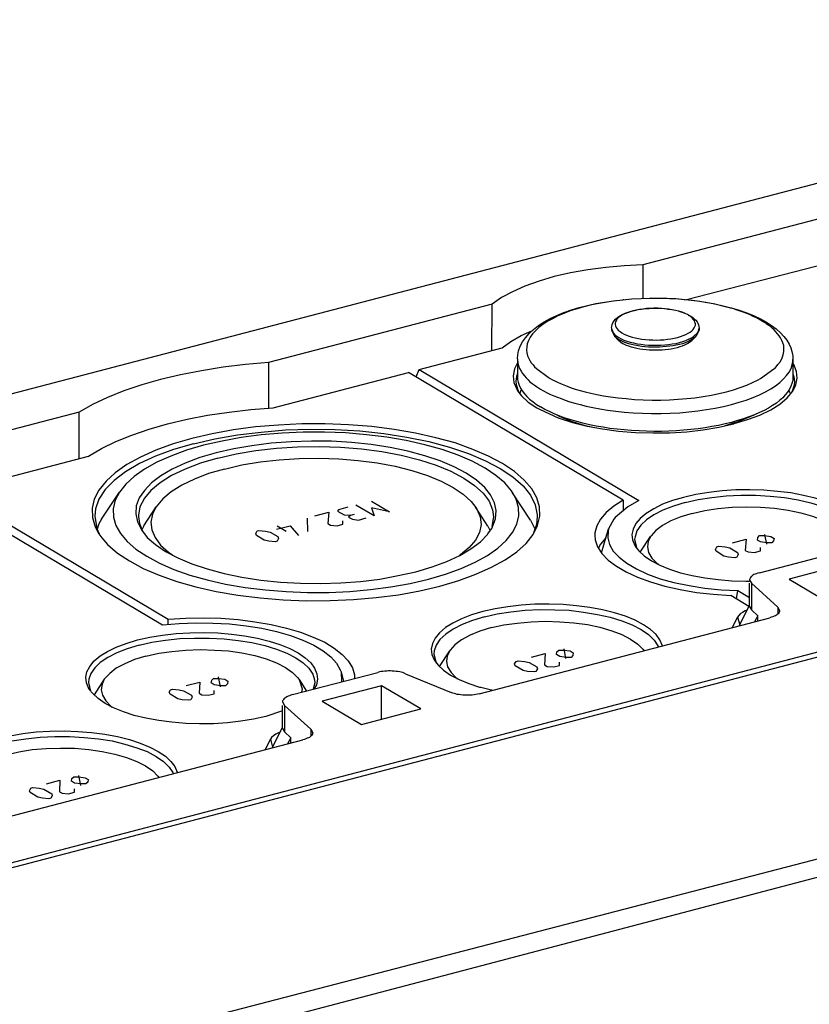
# Model space of a CAD drawing. Extents: x 1364 to 3216, y 44 to 1210.
# Drawn here: x 1456 to 1504, y 1093 to 1153 of the extents above; entities that cross this region are included whole.
import ezdxf

# ---------------------------------------------------------------- set-up
doc = ezdxf.new("R2010")
doc.units = 0
doc.header["$LTSCALE"] = 10
doc.layers.add('LAYER_1', color=7, linetype='CONTINUOUS')

msp = doc.modelspace()

# ---------------------------------------------------------------- linework, layer by layer
at = {"layer": 'LAYER_1', "color": 7}
for points in [[(1382.679, 1111.666), (1542.575, 1153.469)], [(1518.964, 1145.084), (1493.823, 1138.511)], [(1493.823, 1138.511), (1492.671, 1138.453), (1491.553, 1138.358), (1490.46, 1138.206), (1489.413, 1138.029), (1488.414, 1137.794), (1487.485, 1137.524), (1486.627, 1137.206), (1485.874, 1136.876), (1485.203, 1136.512), (1484.628, 1136.112)], [(1493.823, 1138.511), (1493.823, 1136.465)], [(1496.48, 1136.395), (1504.993, 1138.605)], [(1486.179, 1132.773), (1486.191, 1133.031), (1486.239, 1133.278), (1486.333, 1133.549), (1486.473, 1133.808), (1486.65, 1134.067), (1486.873, 1134.325), (1487.144, 1134.572), (1487.449, 1134.807), (1487.79, 1135.031), (1488.167, 1135.242), (1488.567, 1135.43), (1489.002, 1135.607), (1489.46, 1135.76), (1489.942, 1135.912), (1490.436, 1136.03), (1490.954, 1136.148), (1491.482, 1136.242), (1492.036, 1136.324), (1492.588, 1136.383), (1493.153, 1136.43), (1493.717, 1136.465), (1494.293, 1136.489), (1494.87, 1136.477), (1495.446, 1136.453), (1496.01, 1136.43), (1496.574, 1136.383), (1497.127, 1136.312), (1497.668, 1136.23), (1498.209, 1136.136), (1498.726, 1136.018), (1499.208, 1135.889), (1499.691, 1135.748), (1500.15, 1135.583), (1500.572, 1135.419), (1500.984, 1135.219)], [(1494.293, 1136.489), (1494.246, 1136.453)], [(1497.727, 1136.195), (1497.292, 1136.277), (1496.833, 1136.336), (1496.34, 1136.383), (1495.822, 1136.43), (1495.304, 1136.453), (1494.776, 1136.453)], [(1484.628, 1136.112), (1470.987, 1132.55)], [(1484.615, 1133.278), (1484.628, 1136.112)], [(1492.141, 1136.312), (1491.648, 1136.242), (1491.154, 1136.159), (1490.683, 1136.065), (1490.225, 1135.948), (1489.801, 1135.83), (1489.379, 1135.701), (1488.99, 1135.548), (1488.625, 1135.395), (1488.297, 1135.23), (1487.99, 1135.066), (1487.72, 1134.878), (1487.473, 1134.689), (1487.261, 1134.49), (1487.085, 1134.301), (1486.944, 1134.102), (1486.838, 1133.902), (1486.767, 1133.702), (1486.733, 1133.502), (1486.72, 1133.314), (1486.744, 1133.149), (1486.779, 1132.973), (1486.85, 1132.831), (1486.933, 1132.679), (1487.014, 1132.538), (1487.121, 1132.408), (1487.215, 1132.291), (1487.332, 1132.185)], [(1491.906, 1134.666), (1491.919, 1134.76), (1491.953, 1134.878), (1491.989, 1134.983), (1492.059, 1135.089), (1492.153, 1135.195), (1492.271, 1135.301), (1492.412, 1135.395), (1492.553, 1135.477), (1492.729, 1135.56), (1492.918, 1135.63), (1493.106, 1135.689), (1493.317, 1135.736), (1493.529, 1135.783), (1493.741, 1135.818), (1493.976, 1135.842), (1494.199, 1135.854), (1494.435, 1135.865), (1494.67, 1135.877), (1494.904, 1135.865), (1495.128, 1135.854), (1495.364, 1135.818), (1495.586, 1135.795), (1495.799, 1135.748), (1495.999, 1135.701), (1496.198, 1135.642), (1496.374, 1135.571), (1496.551, 1135.489), (1496.704, 1135.407)], [(1496.374, 1135.571), (1496.34, 1135.571), (1496.163, 1135.63), (1495.986, 1135.689), (1495.799, 1135.724), (1495.598, 1135.771), (1495.387, 1135.807), (1495.164, 1135.83), (1494.951, 1135.854), (1494.729, 1135.865), (1494.493, 1135.865), (1494.27, 1135.854), (1494.047, 1135.842), (1493.823, 1135.818), (1493.611, 1135.795), (1493.411, 1135.748), (1493.223, 1135.701), (1493.046, 1135.654), (1492.871, 1135.595), (1492.706, 1135.524), (1492.577, 1135.454), (1492.458, 1135.383), (1492.341, 1135.301), (1492.259, 1135.219), (1492.2, 1135.136), (1492.153, 1135.042), (1492.13, 1134.96), (1492.13, 1134.866), (1492.141, 1134.784), (1492.189, 1134.689), (1492.247, 1134.607), (1492.318, 1134.525), (1492.424, 1134.443), (1492.53, 1134.372)], [(1492.647, 1136.371), (1492.588, 1136.383)], [(1498.209, 1136.136), (1498.138, 1136.124)], [(1499.208, 1135.889), (1499.161, 1135.877), (1498.844, 1135.96), (1498.515, 1136.042)], [(1492.53, 1134.372), (1492.671, 1134.29), (1492.824, 1134.219), (1492.976, 1134.16), (1493.165, 1134.102), (1493.353, 1134.067), (1493.553, 1134.019), (1493.764, 1133.984), (1493.976, 1133.96), (1494.199, 1133.949), (1494.435, 1133.937), (1494.646, 1133.925), (1494.881, 1133.937), (1495.093, 1133.949), (1495.317, 1133.972), (1495.528, 1134.007), (1495.728, 1134.043), (1495.927, 1134.09), (1496.116, 1134.149), (1496.28, 1134.196), (1496.434, 1134.266), (1496.574, 1134.337), (1496.704, 1134.407), (1496.798, 1134.49), (1496.881, 1134.572), (1496.951, 1134.666), (1496.998, 1134.748), (1497.022, 1134.831), (1497.022, 1134.925), (1496.998, 1135.007), (1496.975, 1135.101), (1496.916, 1135.183), (1496.822, 1135.277), (1496.728, 1135.36)], [(1496.551, 1135.489), (1496.48, 1135.501)], [(1496.692, 1135.383), (1496.61, 1135.43)], [(1496.704, 1135.407), (1496.845, 1135.325), (1496.951, 1135.23), (1497.045, 1135.136), (1497.127, 1135.042), (1497.175, 1134.948), (1497.21, 1134.854), (1497.233, 1134.748), (1497.245, 1134.654)], [(1501.113, 1135.066), (1500.984, 1135.148), (1500.843, 1135.219), (1500.702, 1135.301), (1500.537, 1135.372), (1500.361, 1135.454), (1500.161, 1135.536), (1499.937, 1135.618), (1499.702, 1135.701), (1499.444, 1135.795)], [(1491.906, 1134.666), (1491.919, 1134.548)], [(1491.906, 1134.666), (1491.906, 1134.548)], [(1497.21, 1134.49), (1497.245, 1134.654)], [(1497.245, 1134.654), (1497.245, 1134.537)], [(1500.984, 1135.219), (1501.36, 1135.019)], [(1501.313, 1134.948), (1501.113, 1135.066)], [(1501.807, 1132.161), (1501.89, 1132.22), (1502.054, 1132.432), (1502.208, 1132.62), (1502.313, 1132.831), (1502.383, 1133.031), (1502.419, 1133.22), (1502.419, 1133.396), (1502.407, 1133.584), (1502.359, 1133.749), (1502.289, 1133.902), (1502.219, 1134.054), (1502.136, 1134.184), (1502.031, 1134.313), (1501.937, 1134.431), (1501.82, 1134.548), (1501.701, 1134.642), (1501.596, 1134.748), (1501.466, 1134.831), (1501.349, 1134.913), (1501.313, 1134.948)], [(1501.36, 1135.019), (1501.666, 1134.819), (1501.948, 1134.607), (1502.208, 1134.372), (1502.419, 1134.149), (1502.595, 1133.913), (1502.736, 1133.678), (1502.842, 1133.443), (1502.913, 1133.22), (1502.96, 1132.973), (1502.971, 1132.749)], [(1485.227, 1133.443), (1485.768, 1133.831), (1486.392, 1134.196), (1487.05, 1134.49)], [(1491.906, 1134.548), (1492.083, 1134.16)], [(1491.93, 1134.525), (1491.977, 1134.431), (1492.036, 1134.337), (1492.118, 1134.243), (1492.224, 1134.16), (1492.353, 1134.078)], [(1492.083, 1134.16), (1492.318, 1133.925)], [(1492.083, 1134.16), (1492.353, 1133.96)], [(1492.353, 1134.078), (1492.494, 1133.996), (1492.658, 1133.925), (1492.847, 1133.855), (1493.035, 1133.796), (1493.246, 1133.749), (1493.47, 1133.702), (1493.694, 1133.666), (1493.928, 1133.643), (1494.164, 1133.608), (1494.411, 1133.608), (1494.657, 1133.608), (1494.904, 1133.608), (1495.152, 1133.631), (1495.387, 1133.655), (1495.611, 1133.69), (1495.846, 1133.725), (1496.046, 1133.773), (1496.246, 1133.831), (1496.434, 1133.902), (1496.61, 1133.972), (1496.751, 1134.043), (1496.881, 1134.125), (1496.998, 1134.219), (1497.092, 1134.313), (1497.162, 1134.396), (1497.21, 1134.49)], [(1497.068, 1134.16), (1497.033, 1134.125), (1496.928, 1134.043), (1496.822, 1133.972), (1496.692, 1133.89), (1496.551, 1133.819), (1496.398, 1133.76), (1496.234, 1133.702), (1496.046, 1133.655), (1495.857, 1133.608), (1495.669, 1133.572), (1495.458, 1133.549), (1495.245, 1133.525), (1495.034, 1133.502), (1494.823, 1133.49), (1494.376, 1133.49), (1494.164, 1133.49), (1493.941, 1133.514), (1493.728, 1133.537), (1493.529, 1133.572), (1493.317, 1133.608), (1493.129, 1133.655), (1492.952, 1133.702), (1492.788, 1133.76), (1492.624, 1133.819), (1492.482, 1133.89), (1492.364, 1133.949)], [(1497.068, 1134.16), (1496.809, 1133.902)], [(1497.245, 1134.537), (1497.068, 1134.16)], [(1480.171, 1132.126), (1485.227, 1133.443)], [(1492.341, 1133.913), (1492.577, 1133.725)], [(1496.809, 1133.902), (1496.786, 1133.866), (1496.692, 1133.796), (1496.598, 1133.737), (1496.48, 1133.666), (1496.351, 1133.608), (1496.221, 1133.549), (1496.069, 1133.502), (1495.904, 1133.455), (1495.728, 1133.408), (1495.552, 1133.372), (1495.375, 1133.349), (1495.187, 1133.325), (1494.987, 1133.314), (1494.799, 1133.302), (1494.399, 1133.302), (1494.199, 1133.314), (1494.011, 1133.325), (1493.811, 1133.349), (1493.623, 1133.372), (1493.447, 1133.408), (1493.282, 1133.455), (1493.118, 1133.49), (1492.965, 1133.549), (1492.824, 1133.596), (1492.694, 1133.655), (1492.577, 1133.725)], [(1576.347, 1133.372), (1416.438, 1091.57)], [(1470.987, 1132.55), (1469.588, 1132.432), (1468.224, 1132.267), (1466.896, 1132.055), (1465.613, 1131.808), (1464.403, 1131.514), (1463.25, 1131.185), (1462.168, 1130.821), (1461.169, 1130.421), (1460.251, 1129.986), (1459.439, 1129.527)], [(1470.987, 1132.55), (1470.987, 1129.775)], [(1486.179, 1132.526), (1485.991, 1132.161), (1485.909, 1131.738)], [(1486.179, 1132.773), (1486.179, 1131.679)], [(1486.179, 1132.761), (1486.179, 1132.714), (1486.191, 1132.526), (1486.239, 1132.349), (1486.298, 1132.185), (1486.392, 1132.02), (1486.485, 1131.879), (1486.592, 1131.738), (1486.697, 1131.621), (1486.814, 1131.491), (1486.933, 1131.385), (1487.061, 1131.28), (1487.191, 1131.185), (1487.321, 1131.091), (1487.449, 1131.009), (1487.579, 1130.926)], [(1501.62, 1130.951), (1501.914, 1131.138), (1502.172, 1131.338), (1502.395, 1131.55), (1502.583, 1131.761), (1502.736, 1131.973), (1502.854, 1132.196), (1502.924, 1132.408), (1502.96, 1132.608), (1502.971, 1132.749)], [(1502.971, 1132.749), (1502.971, 1131.668)], [(1503.23, 1131.609), (1503.195, 1132.009), (1503.018, 1132.432), (1502.971, 1132.49)], [(1471.269, 1129.798), (1479.524, 1131.95)], [(1492.624, 1124.154), (1479.524, 1131.95)], [(1479.983, 1131.679), (1480.171, 1132.126)], [(1480.171, 1132.126), (1493.576, 1124.142)], [(1485.909, 1131.738), (1485.957, 1131.327), (1486.121, 1130.926)], [(1486.109, 1131.703), (1486.074, 1131.421)], [(1486.179, 1131.891), (1486.109, 1131.703)], [(1486.179, 1131.679), (1486.179, 1131.526), (1486.203, 1131.35), (1486.273, 1131.173), (1486.356, 1130.997)], [(1487.332, 1132.185), (1488.037, 1131.656)], [(1488.037, 1131.656), (1488.167, 1131.585), (1488.297, 1131.503), (1488.45, 1131.432), (1488.614, 1131.35), (1488.791, 1131.28), (1488.99, 1131.197), (1489.202, 1131.103), (1489.449, 1131.021), (1489.695, 1130.938), (1489.989, 1130.856), (1490.295, 1130.774), (1490.636, 1130.68), (1491.013, 1130.609), (1491.412, 1130.527), (1491.847, 1130.456), (1492.318, 1130.398), (1492.801, 1130.351), (1493.317, 1130.303), (1493.834, 1130.28), (1494.376, 1130.256), (1494.904, 1130.268), (1495.434, 1130.28), (1495.975, 1130.316), (1496.492, 1130.351), (1496.998, 1130.409), (1497.504, 1130.48), (1497.998, 1130.562), (1498.456, 1130.668), (1498.914, 1130.774), (1499.349, 1130.891), (1499.762, 1131.033), (1500.15, 1131.173), (1500.514, 1131.327), (1500.843, 1131.491), (1500.984, 1131.574)], [(1500.984, 1131.574), (1501.807, 1132.161)], [(1502.971, 1131.668), (1502.971, 1131.632), (1502.96, 1131.456), (1502.913, 1131.28), (1502.842, 1131.103), (1502.76, 1130.926)], [(1502.971, 1131.855), (1503.03, 1131.679)], [(1503.03, 1131.679), (1503.077, 1131.397)], [(1486.074, 1131.421), (1486.085, 1131.209)], [(1486.085, 1131.209), (1486.239, 1130.774)], [(1503.054, 1131.173), (1502.901, 1130.739)], [(1502.96, 1130.809), (1503.148, 1131.197)], [(1503.077, 1131.397), (1503.054, 1131.173)], [(1503.148, 1131.197), (1503.23, 1131.609)], [(1486.121, 1130.926), (1486.179, 1130.833)], [(1486.179, 1130.833), (1486.415, 1130.527)], [(1486.333, 1130.739), (1486.298, 1130.68)], [(1486.333, 1130.739), (1486.415, 1130.879)], [(1486.356, 1130.997), (1486.45, 1130.833)], [(1486.415, 1130.527), (1486.827, 1130.139), (1487.355, 1129.786)], [(1486.45, 1130.833), (1486.592, 1130.645), (1486.744, 1130.48), (1486.909, 1130.316), (1487.121, 1130.162), (1487.332, 1129.997), (1487.568, 1129.845)], [(1487.579, 1130.926), (1487.709, 1130.856)], [(1487.709, 1130.856), (1488.014, 1130.692)], [(1488.014, 1130.692), (1488.19, 1130.609), (1488.391, 1130.527), (1488.602, 1130.433), (1488.825, 1130.351), (1489.085, 1130.256), (1489.354, 1130.162), (1489.66, 1130.08), (1490.001, 1129.986), (1490.366, 1129.892), (1490.766, 1129.81), (1491.201, 1129.728), (1491.659, 1129.657), (1492.164, 1129.586), (1492.682, 1129.527), (1493.223, 1129.492), (1493.788, 1129.457), (1494.352, 1129.445), (1494.928, 1129.445), (1495.492, 1129.469), (1496.069, 1129.492), (1496.622, 1129.539), (1497.175, 1129.598), (1497.704, 1129.68), (1498.232, 1129.775), (1498.739, 1129.868), (1499.22, 1129.986), (1499.691, 1130.127), (1500.126, 1130.256), (1500.537, 1130.421), (1500.938, 1130.585)], [(1502.642, 1130.739), (1502.502, 1130.574), (1502.348, 1130.409), (1502.159, 1130.245), (1501.96, 1130.08), (1501.725, 1129.927), (1501.477, 1129.775), (1501.207, 1129.633), (1500.925, 1129.504), (1500.62, 1129.363), (1500.29, 1129.233), (1499.949, 1129.116), (1499.596, 1129.01)], [(1500.938, 1130.585), (1501.29, 1130.762)], [(1501.29, 1130.762), (1501.62, 1130.951)], [(1502.619, 1130.398), (1502.96, 1130.809)], [(1502.76, 1130.926), (1502.642, 1130.739)], [(1502.807, 1130.715), (1502.713, 1130.856)], [(1502.807, 1130.715), (1502.842, 1130.657)], [(1499.22, 1128.904), (1498.832, 1128.81), (1498.432, 1128.716), (1498.032, 1128.645), (1497.61, 1128.575), (1497.186, 1128.516), (1496.739, 1128.469), (1496.304, 1128.422), (1495.857, 1128.387), (1495.398, 1128.375), (1494.951, 1128.351), (1494.493, 1128.351), (1494.035, 1128.363), (1493.588, 1128.387), (1493.129, 1128.41), (1492.682, 1128.445), (1492.247, 1128.493), (1491.812, 1128.54), (1491.389, 1128.61), (1490.977, 1128.681), (1490.566, 1128.763), (1490.166, 1128.857), (1489.79, 1128.951), (1489.424, 1129.057), (1489.072, 1129.163), (1488.744, 1129.292), (1488.414, 1129.422), (1488.12, 1129.563), (1487.838, 1129.692), (1487.568, 1129.845)], [(1499.397, 1128.834), (1500.208, 1129.069), (1500.961, 1129.351), (1501.62, 1129.668), (1502.172, 1130.022), (1502.619, 1130.398)], [(1432.171, 1096.003), (1559.86, 1129.374)], [(1459.439, 1129.527), (1445.8, 1125.965)], [(1459.428, 1126.705), (1459.439, 1129.527)], [(1460.004, 1126.846), (1460.792, 1127.305), (1461.674, 1127.728), (1462.65, 1128.128), (1463.697, 1128.481), (1464.825, 1128.81), (1466.025, 1129.093), (1467.271, 1129.339), (1468.577, 1129.527), (1469.905, 1129.692), (1471.269, 1129.798)], [(1487.355, 1129.786), (1487.509, 1129.716)], [(1487.509, 1129.716), (1488.685, 1129.163)], [(1488.52, 1129.374), (1488.755, 1129.257)], [(1488.791, 1129.233), (1489.507, 1128.951), (1490.295, 1128.716), (1490.695, 1128.622)], [(1500.595, 1129.351), (1499.608, 1128.939)], [(1487.532, 1123.178), (1487.521, 1123.742), (1487.355, 1124.306), (1487.038, 1124.859), (1486.579, 1125.388), (1485.991, 1125.906), (1485.263, 1126.388), (1484.404, 1126.846), (1483.439, 1127.258), (1482.369, 1127.646), (1481.193, 1127.964), (1479.947, 1128.246), (1478.642, 1128.469), (1477.279, 1128.645), (1475.867, 1128.752), (1474.445, 1128.81), (1473.022, 1128.81), (1471.599, 1128.739), (1470.199, 1128.622), (1468.847, 1128.445), (1467.554, 1128.211), (1466.308, 1127.928)], [(1488.719, 1129.163), (1489.519, 1128.893), (1490.413, 1128.681), (1491.354, 1128.505), (1492.341, 1128.363), (1493.376, 1128.293), (1494.422, 1128.258), (1495.458, 1128.269), (1496.492, 1128.328), (1497.504, 1128.445), (1498.456, 1128.61)], [(1498.456, 1128.61), (1499.361, 1128.81)], [(1499.608, 1128.939), (1498.82, 1128.692)], [(1499.596, 1129.01), (1499.22, 1128.904)], [(1466.402, 1127.599), (1467.706, 1127.905), (1469.095, 1128.14), (1470.54, 1128.316), (1472.022, 1128.445), (1473.539, 1128.481), (1475.056, 1128.469), (1476.549, 1128.387), (1478.019, 1128.234), (1479.418, 1128.011), (1480.771, 1127.728), (1482.029, 1127.399), (1483.181, 1127.011), (1484.216, 1126.564), (1485.122, 1126.094), (1485.885, 1125.576), (1486.509, 1125.024)], [(1485.874, 1124.624), (1485.804, 1124.718), (1485.392, 1125.212), (1484.851, 1125.671), (1484.193, 1126.117), (1483.416, 1126.529), (1482.546, 1126.905), (1481.57, 1127.246), (1480.512, 1127.54), (1479.384, 1127.799), (1478.195, 1127.999), (1476.961, 1128.152), (1475.691, 1128.258), (1474.398, 1128.305), (1473.105, 1128.305), (1471.81, 1128.246), (1470.54, 1128.14), (1469.317, 1127.975), (1468.153, 1127.763), (1467.024, 1127.505)], [(1466.308, 1127.928), (1465.167, 1127.587), (1464.109, 1127.199), (1463.168, 1126.776), (1462.345, 1126.329), (1461.64, 1125.835), (1461.075, 1125.318), (1460.639, 1124.777), (1460.357, 1124.224), (1460.228, 1123.66), (1460.24, 1123.095)], [(1466.402, 1127.599), (1465.19, 1127.246), (1464.097, 1126.835), (1463.109, 1126.388), (1462.262, 1125.894), (1461.568, 1125.353), (1461.028, 1124.8)], [(1467.024, 1127.505), (1465.978, 1127.199)], [(1484.839, 1123.025), (1484.875, 1123.519), (1484.769, 1124.001), (1484.534, 1124.483), (1484.169, 1124.941), (1483.663, 1125.388), (1483.04, 1125.812), (1482.299, 1126.2), (1481.453, 1126.564), (1480.512, 1126.87), (1479.489, 1127.152), (1478.396, 1127.376), (1477.243, 1127.552), (1476.044, 1127.681), (1474.833, 1127.752), (1473.598, 1127.763), (1472.363, 1127.717), (1471.152, 1127.634), (1469.976, 1127.481), (1468.859, 1127.293), (1467.789, 1127.046)], [(1467.883, 1126.717), (1469.012, 1126.988), (1470.211, 1127.187), (1471.469, 1127.329), (1472.762, 1127.411), (1474.068, 1127.434), (1475.374, 1127.387), (1476.655, 1127.293), (1477.89, 1127.117), (1479.077, 1126.905), (1480.194, 1126.623), (1481.206, 1126.294), (1482.111, 1125.929), (1482.899, 1125.506), (1483.558, 1125.059), (1484.074, 1124.589), (1484.44, 1124.095), (1484.651, 1123.577), (1484.709, 1123.143)], [(1451.762, 1124.694), (1460.004, 1126.846)], [(1465.978, 1127.199), (1465.025, 1126.846), (1464.167, 1126.47), (1463.426, 1126.059), (1462.78, 1125.6), (1462.274, 1125.141), (1461.885, 1124.647)], [(1467.789, 1127.046), (1466.801, 1126.752), (1465.907, 1126.411), (1465.108, 1126.059), (1464.414, 1125.647), (1463.849, 1125.212), (1463.415, 1124.753), (1463.097, 1124.295), (1462.921, 1123.813), (1462.886, 1123.319)], [(1467.883, 1126.717), (1466.837, 1126.411), (1465.895, 1126.059), (1465.073, 1125.659), (1464.378, 1125.224), (1463.815, 1124.753), (1463.415, 1124.271), (1463.144, 1123.754), (1463.05, 1123.236), (1463.05, 1123.166)], [(1468.307, 1126.059), (1469.364, 1126.306), (1470.482, 1126.494), (1471.635, 1126.623), (1472.845, 1126.705), (1474.056, 1126.717), (1475.268, 1126.682), (1476.455, 1126.587), (1477.607, 1126.435), (1478.713, 1126.235), (1479.736, 1125.965), (1480.677, 1125.659), (1481.523, 1125.318), (1482.252, 1124.93), (1482.864, 1124.518), (1483.345, 1124.083), (1483.628, 1123.718)], [(1468.307, 1126.059), (1467.331, 1125.776), (1466.46, 1125.447), (1465.696, 1125.071), (1465.049, 1124.659), (1464.531, 1124.236), (1464.132, 1123.742)], [(1486.509, 1125.024), (1486.956, 1124.459), (1487.25, 1123.871), (1487.367, 1123.272), (1487.379, 1123.143)], [(1451.103, 1124.53), (1464.52, 1116.546)], [(1451.762, 1124.694), (1464.861, 1116.898)], [(1461.028, 1124.8), (1460.639, 1124.224), (1460.428, 1123.636), (1460.381, 1123.178)], [(1460.804, 1122.989), (1461.885, 1124.647)], [(1461.885, 1124.647), (1461.627, 1124.154), (1461.51, 1123.636), (1461.521, 1123.119), (1461.663, 1122.613), (1461.957, 1122.119), (1462.368, 1121.637), (1462.897, 1121.167), (1463.555, 1120.732), (1464.344, 1120.308), (1465.213, 1119.932), (1466.189, 1119.591), (1467.248, 1119.297), (1468.365, 1119.038), (1469.564, 1118.839), (1470.799, 1118.686), (1472.069, 1118.58), (1473.363, 1118.533), (1474.656, 1118.533), (1475.95, 1118.592), (1477.207, 1118.709), (1478.442, 1118.862), (1479.618, 1119.074), (1480.735, 1119.344)], [(1480.735, 1119.344), (1481.781, 1119.638), (1482.734, 1119.991), (1483.581, 1120.368), (1484.334, 1120.791), (1484.969, 1121.237), (1485.486, 1121.696), (1485.874, 1122.19), (1486.132, 1122.695), (1486.251, 1123.201), (1486.239, 1123.718), (1486.085, 1124.224), (1485.874, 1124.624)], [(1486.956, 1122.942), (1485.874, 1124.612)], [(1507.287, 1121.943), (1507.251, 1122.284), (1507.111, 1122.613), (1506.863, 1122.942), (1506.535, 1123.248), (1506.099, 1123.542), (1505.593, 1123.813), (1504.993, 1124.059), (1504.335, 1124.271), (1503.618, 1124.448), (1502.842, 1124.6), (1502.031, 1124.694), (1501.196, 1124.765), (1500.35, 1124.789), (1499.491, 1124.789), (1498.656, 1124.73), (1497.833, 1124.636), (1497.056, 1124.506), (1496.304, 1124.33)], [(1496.398, 1124.012), (1497.186, 1124.189), (1498.021, 1124.33), (1498.891, 1124.424), (1499.785, 1124.459), (1500.69, 1124.459), (1501.584, 1124.412), (1502.453, 1124.318), (1503.289, 1124.177), (1504.064, 1124.001), (1504.782, 1123.778), (1505.417, 1123.53), (1505.97, 1123.236), (1506.416, 1122.931), (1506.757, 1122.602), (1506.993, 1122.261), (1507.098, 1121.907), (1507.122, 1121.731)], [(1477.42, 1123.201), (1476.314, 1123.86)], [(1477.266, 1124.107), (1478.372, 1123.448)], [(1492.624, 1124.154), (1492.047, 1123.789), (1491.589, 1123.413), (1491.224, 1123.001), (1491.001, 1122.59), (1490.894, 1122.166), (1490.894, 1122.014)], [(1492.624, 1124.154), (1492.624, 1123.542)], [(1493.576, 1124.142), (1492.906, 1123.754)], [(1496.304, 1124.33), (1495.622, 1124.13), (1495.01, 1123.907), (1494.482, 1123.636), (1494.022, 1123.354), (1493.658, 1123.048), (1493.389, 1122.731), (1493.223, 1122.39), (1493.153, 1122.06), (1493.188, 1121.731), (1493.329, 1121.402)], [(1496.398, 1124.012), (1495.681, 1123.801), (1495.046, 1123.542), (1494.493, 1123.272), (1494.035, 1122.966), (1493.694, 1122.637), (1493.459, 1122.284), (1493.34, 1121.931), (1493.317, 1121.755)], [(1462.886, 1123.319), (1462.991, 1122.836)], [(1463.379, 1122.602), (1464.132, 1123.742)], [(1464.132, 1123.742), (1463.909, 1123.307), (1463.815, 1122.825), (1463.862, 1122.343), (1464.073, 1121.872), (1464.403, 1121.414), (1464.885, 1120.978), (1465.119, 1120.814)], [(1473.81, 1123.201), (1474.656, 1123.424)], [(1474.656, 1123.424), (1474.609, 1122.731)], [(1475.244, 1123.577), (1475.197, 1123.495)], [(1475.197, 1123.495), (1475.596, 1123.272)], [(1475.832, 1123.73), (1475.244, 1123.577)], [(1475.596, 1123.272), (1475.996, 1123.236)], [(1475.996, 1123.236), (1475.867, 1123.13)], [(1475.996, 1123.236), (1476.231, 1123.295)], [(1477.266, 1123.695), (1477.42, 1123.201)], [(1478.372, 1123.448), (1477.266, 1123.695)], [(1483.628, 1123.718), (1483.687, 1123.613), (1483.887, 1123.143), (1483.946, 1122.672), (1483.852, 1122.178), (1483.605, 1121.72), (1483.217, 1121.261), (1482.699, 1120.826), (1482.617, 1120.779)], [(1484.368, 1122.578), (1483.628, 1123.718)], [(1492.906, 1123.754), (1492.13, 1123.107)], [(1496.822, 1123.354), (1496.127, 1123.143), (1495.516, 1122.896), (1495.01, 1122.613), (1494.61, 1122.308), (1494.316, 1121.978), (1494.282, 1121.943)], [(1496.822, 1123.354), (1497.597, 1123.519), (1498.398, 1123.648), (1499.255, 1123.73), (1500.126, 1123.754), (1500.996, 1123.73), (1501.854, 1123.66), (1502.677, 1123.542), (1503.454, 1123.389), (1504.159, 1123.178), (1504.794, 1122.942), (1505.323, 1122.672), (1505.758, 1122.366), (1506.075, 1122.037), (1506.158, 1121.92)], [(1460.24, 1123.095), (1460.404, 1122.531), (1460.639, 1122.096)], [(1460.381, 1123.178), (1460.51, 1122.437)], [(1460.639, 1122.707), (1460.534, 1122.39)], [(1460.804, 1122.989), (1460.639, 1122.707)], [(1462.991, 1122.836), (1463.227, 1122.354)], [(1463.05, 1123.166), (1463.109, 1122.731)], [(1463.109, 1122.731), (1463.297, 1122.261)], [(1473.386, 1122.237), (1473.363, 1123.06)], [(1474.609, 1122.731), (1474.762, 1122.637)], [(1474.762, 1122.637), (1475.162, 1122.602)], [(1475.162, 1122.602), (1475.515, 1122.695)], [(1475.515, 1122.695), (1475.515, 1122.907)], [(1475.867, 1123.13), (1476.114, 1122.989)], [(1476.114, 1122.989), (1476.467, 1122.942)], [(1476.467, 1122.942), (1476.949, 1123.072)], [(1484.709, 1123.143), (1484.604, 1122.543)], [(1484.604, 1122.437), (1484.839, 1123.025)], [(1486.967, 1122.931), (1487.227, 1122.401)], [(1487.379, 1123.143), (1487.332, 1122.672), (1487.121, 1122.084)], [(1487.121, 1122.06), (1487.391, 1122.613)], [(1487.391, 1122.613), (1487.532, 1123.178)], [(1492.047, 1123.001), (1491.73, 1122.401)], [(1492.13, 1123.107), (1492.047, 1123.001)], [(1460.51, 1122.437), (1460.664, 1122.107)], [(1460.639, 1122.096), (1460.816, 1121.86)], [(1463.227, 1122.354), (1463.591, 1121.884)], [(1463.379, 1122.602), (1463.261, 1122.354)], [(1470.211, 1122.119), (1470.282, 1122.284)], [(1470.246, 1122.002), (1470.211, 1122.119)], [(1470.282, 1122.284), (1470.399, 1122.308)], [(1470.399, 1122.308), (1470.799, 1122.272)], [(1470.799, 1122.272), (1471.081, 1122.214)], [(1471.081, 1122.214), (1471.552, 1121.943)], [(1471.481, 1122.39), (1472.304, 1122.602)], [(1471.516, 1122.602), (1472.069, 1122.272)], [(1472.304, 1122.602), (1472.822, 1122.002)], [(1479.971, 1119.791), (1480.959, 1120.085), (1481.852, 1120.414), (1482.652, 1120.791), (1483.334, 1121.19), (1483.91, 1121.626), (1484.345, 1122.072), (1484.357, 1122.096)], [(1484.357, 1122.096), (1484.534, 1122.331)], [(1484.368, 1122.578), (1484.487, 1122.331)], [(1484.534, 1122.331), (1484.604, 1122.437)], [(1486.697, 1121.519), (1487.121, 1122.06)], [(1490.894, 1122.014), (1490.918, 1121.743), (1491.048, 1121.32), (1491.318, 1120.908), (1491.695, 1120.508)], [(1491.295, 1120.943), (1491.718, 1122.401)], [(1491.73, 1122.401), (1491.695, 1122.272), (1491.683, 1121.86), (1491.789, 1121.461), (1492.012, 1121.049), (1492.377, 1120.673), (1492.847, 1120.308), (1493.423, 1119.967), (1494.105, 1119.65), (1494.87, 1119.368), (1495.716, 1119.133), (1496.634, 1118.944), (1497.597, 1118.792), (1498.586, 1118.686), (1499.62, 1118.639)], [(1501.372, 1121.472), (1501.255, 1122.072)], [(1460.816, 1121.86), (1461.169, 1121.449), (1461.768, 1120.931), (1462.497, 1120.45), (1463.344, 1119.991), (1464.32, 1119.579), (1465.39, 1119.192), (1466.554, 1118.874), (1467.8, 1118.592), (1469.118, 1118.368), (1470.482, 1118.192), (1471.88, 1118.074), (1473.304, 1118.027), (1474.739, 1118.039), (1476.161, 1118.098), (1477.56, 1118.216), (1478.913, 1118.392), (1480.206, 1118.627), (1481.441, 1118.921)], [(1463.591, 1121.884), (1464.097, 1121.449), (1464.708, 1121.026), (1465.461, 1120.637), (1466.308, 1120.273), (1467.248, 1119.967), (1468.271, 1119.685), (1469.364, 1119.462), (1470.517, 1119.285), (1471.705, 1119.156), (1472.928, 1119.098), (1474.162, 1119.074), (1475.385, 1119.109), (1476.597, 1119.203), (1477.772, 1119.344), (1478.89, 1119.556)], [(1470.717, 1121.72), (1470.246, 1122.002)], [(1470.998, 1121.649), (1470.717, 1121.72)], [(1471.387, 1121.626), (1470.998, 1121.649)], [(1471.516, 1121.649), (1471.387, 1121.626)], [(1471.586, 1121.813), (1471.516, 1121.649)], [(1471.552, 1121.943), (1471.586, 1121.813)], [(1481.441, 1118.921), (1482.593, 1119.25), (1483.639, 1119.638), (1484.592, 1120.062), (1485.427, 1120.52), (1486.121, 1121.002), (1486.697, 1121.519)], [(1491.224, 1121.472), (1491.107, 1121.25)], [(1491.565, 1121.86), (1491.224, 1121.472)], [(1493.317, 1121.755), (1493.447, 1121.214)], [(1493.658, 1120.991), (1494.282, 1121.943)], [(1494.282, 1121.943), (1494.141, 1121.637), (1494.094, 1121.308), (1494.164, 1120.956), (1494.363, 1120.614), (1494.682, 1120.296), (1494.764, 1120.25)], [(1499.279, 1121.555), (1500.114, 1121.778)], [(1500.114, 1121.778), (1500.067, 1121.096)], [(1500.808, 1121.72), (1500.831, 1121.884)], [(1500.996, 1121.614), (1500.808, 1121.72)], [(1500.831, 1121.884), (1500.938, 1122.002)], [(1500.938, 1122.002), (1501.243, 1122.002)], [(1501.384, 1121.555), (1500.996, 1121.614)], [(1501.243, 1122.002), (1501.631, 1121.943)], [(1501.678, 1121.555), (1501.384, 1121.555)], [(1501.631, 1121.943), (1501.82, 1121.825)], [(1501.795, 1121.673), (1501.678, 1121.555)], [(1501.82, 1121.825), (1501.795, 1121.673)], [(1493.329, 1121.402), (1493.376, 1121.32)], [(1493.376, 1121.32), (1493.576, 1121.061)], [(1493.576, 1121.061), (1493.905, 1120.767), (1494.34, 1120.461), (1494.858, 1120.191), (1495.446, 1119.956), (1496.104, 1119.733), (1496.822, 1119.556), (1497.597, 1119.414), (1498.409, 1119.309), (1499.244, 1119.238), (1500.09, 1119.215)], [(1498.244, 1121.155), (1498.326, 1121.308)], [(1498.279, 1121.038), (1498.244, 1121.155)], [(1498.762, 1120.744), (1498.279, 1121.038)], [(1498.326, 1121.308), (1498.445, 1121.343)], [(1498.445, 1121.343), (1498.844, 1121.308)], [(1498.844, 1121.308), (1499.114, 1121.25)], [(1499.114, 1121.25), (1499.596, 1120.967)], [(1499.632, 1120.838), (1499.549, 1120.685)], [(1499.596, 1120.967), (1499.632, 1120.838)], [(1500.067, 1121.096), (1500.231, 1121.002)], [(1500.231, 1121.002), (1500.62, 1120.967)], [(1500.62, 1120.967), (1500.984, 1121.061)], [(1500.925, 1119.733), (1506.135, 1121.096)], [(1500.984, 1121.061), (1500.984, 1121.261)], [(1491.695, 1120.508), (1492.2, 1120.132), (1492.801, 1119.78), (1493.494, 1119.462), (1494.282, 1119.168), (1495.164, 1118.921), (1496.093, 1118.709), (1497.092, 1118.533), (1498.115, 1118.415), (1499.185, 1118.345)], [(1499.033, 1120.685), (1498.762, 1120.744)], [(1499.432, 1120.65), (1499.033, 1120.685)], [(1499.549, 1120.685), (1499.432, 1120.65)], [(1506.346, 1120.285), (1502.736, 1119.344)], [(1478.89, 1119.556), (1479.971, 1119.791)], [(1500.925, 1119.733), (1500.831, 1119.708), (1500.738, 1119.673), (1500.667, 1119.638), (1500.584, 1119.615), (1500.525, 1119.579), (1500.467, 1119.532), (1500.42, 1119.497), (1500.384, 1119.45), (1500.361, 1119.403), (1500.337, 1119.356), (1500.326, 1119.309), (1500.326, 1119.297)], [(1500.09, 1119.215), (1500.326, 1119.215)], [(1500.326, 1119.297), (1500.444, 1119.085)], [(1500.326, 1117.675), (1500.326, 1119.085)], [(1500.444, 1119.085), (1500.444, 1117.463)], [(1502.054, 1117.628), (1500.444, 1119.085)], [(1502.736, 1119.344), (1505.135, 1117.922)], [(1499.538, 1118.133), (1499.62, 1118.639)], [(1499.62, 1118.639), (1500.326, 1118.216)], [(1495.01, 1115.264), (1494.998, 1115.311), (1494.858, 1115.64), (1494.623, 1115.958), (1494.282, 1116.275), (1493.858, 1116.557), (1493.34, 1116.828), (1492.752, 1117.075), (1492.083, 1117.287), (1491.365, 1117.463), (1490.589, 1117.616), (1489.778, 1117.722), (1488.955, 1117.792), (1488.097, 1117.815), (1487.238, 1117.804), (1486.403, 1117.745), (1485.58, 1117.651), (1484.804, 1117.521), (1484.063, 1117.357)], [(1500.29, 1117.675), (1499.185, 1118.345)], [(1484.063, 1117.357), (1483.369, 1117.157), (1482.757, 1116.922), (1482.229, 1116.652), (1481.77, 1116.381), (1481.406, 1116.075), (1481.147, 1115.746), (1480.982, 1115.417), (1480.912, 1115.076), (1480.948, 1114.747), (1481.088, 1114.417)], [(1484.157, 1117.04), (1484.933, 1117.216), (1485.768, 1117.345), (1486.639, 1117.439), (1487.544, 1117.486), (1488.45, 1117.474), (1489.331, 1117.439), (1490.201, 1117.334), (1491.048, 1117.192), (1491.824, 1117.016), (1492.53, 1116.804), (1493.165, 1116.546), (1493.717, 1116.263), (1494.164, 1115.958), (1494.516, 1115.617), (1494.74, 1115.276), (1494.764, 1115.205)], [(1500.173, 1117.439), (1500.067, 1117.404), (1499.902, 1117.31), (1499.762, 1117.227), (1499.668, 1117.122), (1499.585, 1117.016)], [(1499.691, 1116.499), (1500.326, 1117.733)], [(1500.326, 1117.675), (1500.444, 1117.463)], [(1500.444, 1117.463), (1500.831, 1117.11)], [(1502.159, 1117.416), (1502.159, 1117.404), (1502.148, 1117.357), (1502.136, 1117.31), (1502.113, 1117.275), (1502.065, 1117.227), (1502.019, 1117.192), (1501.96, 1117.145), (1501.901, 1117.098), (1501.831, 1117.075), (1501.748, 1117.04), (1501.654, 1117.016), (1501.571, 1116.981)], [(1502.054, 1117.628), (1502.054, 1117.204)], [(1502.054, 1117.628), (1502.159, 1117.416)], [(1464.52, 1116.546), (1465.531, 1116.628), (1466.554, 1116.675), (1467.589, 1116.663), (1468.612, 1116.605), (1469.623, 1116.499), (1470.576, 1116.346), (1471.481, 1116.146), (1472.328, 1115.899), (1473.08, 1115.617), (1473.751, 1115.311), (1474.326, 1114.97), (1474.786, 1114.605), (1475.127, 1114.217), (1475.349, 1113.818), (1475.408, 1113.676)], [(1464.861, 1116.898), (1465.931, 1116.969), (1467.001, 1116.981), (1468.071, 1116.957), (1469.129, 1116.875), (1470.152, 1116.746), (1471.152, 1116.581), (1472.08, 1116.358), (1472.939, 1116.111), (1473.715, 1115.805), (1474.409, 1115.487), (1474.997, 1115.123), (1475.479, 1114.747), (1475.843, 1114.347), (1476.103, 1113.923), (1476.22, 1113.5), (1476.231, 1113.288)], [(1464.861, 1116.569), (1464.861, 1116.898)], [(1484.157, 1117.04), (1483.428, 1116.816), (1482.793, 1116.569), (1482.252, 1116.287), (1481.794, 1115.981), (1481.441, 1115.652), (1481.206, 1115.311), (1481.088, 1114.958), (1481.065, 1114.77)], [(1483.828, 1112.348), (1501.571, 1116.981)], [(1485.344, 1116.546), (1486.156, 1116.663), (1487.003, 1116.746), (1487.873, 1116.769), (1488.744, 1116.746), (1489.613, 1116.675), (1490.436, 1116.569), (1491.201, 1116.405), (1491.919, 1116.193), (1492.541, 1115.958), (1493.07, 1115.687), (1493.506, 1115.382), (1493.823, 1115.064), (1493.894, 1114.97)], [(1499.585, 1117.016), (1499.268, 1116.381)], [(1499.585, 1117.016), (1499.726, 1116.546)], [(1500.831, 1117.11), (1500.631, 1116.746)], [(1500.831, 1116.793), (1500.831, 1117.11)], [(1462.991, 1115.628), (1463.743, 1115.805), (1464.52, 1115.922), (1465.343, 1116.017), (1466.178, 1116.075), (1467.037, 1116.087), (1467.883, 1116.064), (1468.718, 1115.993), (1469.529, 1115.887), (1470.305, 1115.746), (1471.023, 1115.558), (1471.681, 1115.346), (1472.281, 1115.111), (1472.786, 1114.841), (1473.222, 1114.547), (1473.563, 1114.229), (1473.798, 1113.912), (1473.927, 1113.571), (1473.974, 1113.241), (1473.904, 1112.901)], [(1484.581, 1116.381), (1483.875, 1116.158), (1483.275, 1115.922), (1482.757, 1115.64), (1482.358, 1115.323), (1482.064, 1115.005), (1482.041, 1114.958)], [(1484.581, 1116.381), (1485.344, 1116.546)], [(1459.876, 1113.018), (1459.84, 1113.359), (1459.91, 1113.688), (1460.076, 1114.017), (1460.345, 1114.347), (1460.709, 1114.652), (1461.169, 1114.923), (1461.698, 1115.193), (1462.309, 1115.417), (1462.991, 1115.628)], [(1463.085, 1115.311), (1463.862, 1115.487), (1464.708, 1115.617), (1465.578, 1115.711), (1466.472, 1115.746), (1467.365, 1115.746), (1468.271, 1115.699), (1469.14, 1115.605), (1469.976, 1115.476), (1470.753, 1115.287), (1471.469, 1115.076), (1472.104, 1114.817), (1472.657, 1114.535), (1473.105, 1114.229), (1473.444, 1113.9), (1473.68, 1113.547), (1473.785, 1113.195), (1473.81, 1113.018)], [(1463.085, 1115.311), (1462.368, 1115.088), (1461.733, 1114.841), (1461.18, 1114.558), (1460.722, 1114.253), (1460.381, 1113.923), (1460.146, 1113.582), (1460.027, 1113.23), (1460.004, 1113.041)], [(1463.509, 1114.641), (1464.285, 1114.817), (1465.085, 1114.935), (1465.942, 1115.017), (1466.813, 1115.052), (1467.683, 1115.017), (1468.541, 1114.958), (1469.364, 1114.841), (1470.141, 1114.676), (1470.846, 1114.476), (1471.481, 1114.229), (1472.01, 1113.959), (1472.445, 1113.653), (1472.751, 1113.335), (1472.845, 1113.218)], [(1481.417, 1114.006), (1482.041, 1114.958)], [(1482.041, 1114.958), (1481.888, 1114.664), (1481.841, 1114.323), (1481.911, 1113.982), (1482.123, 1113.641), (1482.429, 1113.324), (1482.523, 1113.265)], [(1487.027, 1114.582), (1487.862, 1114.805)], [(1487.862, 1114.805), (1487.815, 1114.112)], [(1488.555, 1114.747), (1488.578, 1114.899)], [(1488.578, 1114.899), (1488.696, 1115.017)], [(1488.696, 1115.017), (1488.99, 1115.017)], [(1488.99, 1115.017), (1489.39, 1114.958)], [(1489.119, 1114.5), (1489.013, 1115.099)], [(1489.39, 1114.958), (1489.567, 1114.852)], [(1489.567, 1114.852), (1489.554, 1114.688)], [(1463.509, 1114.641), (1462.816, 1114.429), (1462.215, 1114.182), (1461.698, 1113.9), (1461.297, 1113.594), (1460.992, 1113.277), (1460.969, 1113.23)], [(1481.065, 1114.77), (1481.206, 1114.241)], [(1481.088, 1114.417), (1481.123, 1114.347)], [(1481.123, 1114.347), (1481.323, 1114.088)], [(1485.991, 1114.17), (1486.085, 1114.323)], [(1486.085, 1114.323), (1486.203, 1114.358)], [(1486.203, 1114.358), (1486.592, 1114.323)], [(1486.592, 1114.323), (1486.873, 1114.264)], [(1486.873, 1114.264), (1487.344, 1113.994)], [(1488.744, 1114.629), (1488.555, 1114.747)], [(1488.731, 1114.076), (1488.731, 1114.276)], [(1489.131, 1114.57), (1488.744, 1114.629)], [(1489.437, 1114.57), (1489.131, 1114.57)], [(1489.554, 1114.688), (1489.437, 1114.57)], [(1472.445, 1112.301), (1477.654, 1113.653)], [(1475.408, 1113.676), (1475.432, 1113.077)], [(1475.408, 1113.676), (1475.562, 1113.112)], [(1479.348, 1113.571), (1479.265, 1113.606), (1479.184, 1113.641), (1479.077, 1113.665), (1478.984, 1113.688), (1478.877, 1113.7), (1478.771, 1113.712), (1478.654, 1113.723), (1478.536, 1113.735), (1478.419, 1113.747), (1478.302, 1113.747), (1478.195, 1113.735), (1478.078, 1113.723), (1477.96, 1113.712), (1477.854, 1113.7), (1477.748, 1113.676), (1477.654, 1113.653)], [(1481.323, 1114.088), (1481.664, 1113.783), (1482.088, 1113.489), (1482.605, 1113.218), (1483.193, 1112.971), (1483.852, 1112.759)], [(1486.039, 1114.053), (1485.991, 1114.17)], [(1486.509, 1113.77), (1486.039, 1114.053)], [(1486.779, 1113.7), (1486.509, 1113.77)], [(1487.18, 1113.676), (1486.779, 1113.7)], [(1487.297, 1113.7), (1487.18, 1113.676)], [(1487.391, 1113.865), (1487.297, 1113.7)], [(1487.344, 1113.994), (1487.391, 1113.865)], [(1487.815, 1114.112), (1487.979, 1114.017)], [(1487.979, 1114.017), (1488.378, 1113.982)], [(1488.378, 1113.982), (1488.731, 1114.076)], [(1460.052, 1112.618), (1459.876, 1113.018)], [(1460.004, 1113.041), (1460.134, 1112.512)], [(1460.969, 1113.23), (1460.345, 1112.277)], [(1460.969, 1113.23), (1460.828, 1112.936), (1460.781, 1112.595), (1460.851, 1112.254), (1461.052, 1111.912), (1461.369, 1111.595), (1461.439, 1111.536)], [(1465.967, 1112.854), (1466.801, 1113.065)], [(1466.801, 1113.065), (1466.754, 1112.383)], [(1467.495, 1113.018), (1467.519, 1113.171)], [(1467.671, 1112.901), (1467.495, 1113.018)], [(1467.519, 1113.171), (1467.625, 1113.288)], [(1467.625, 1113.288), (1467.93, 1113.288)], [(1467.93, 1113.288), (1468.318, 1113.23)], [(1468.059, 1112.771), (1467.942, 1113.371)], [(1468.318, 1113.23), (1468.507, 1113.124)], [(1468.507, 1113.124), (1468.483, 1112.959)], [(1472.845, 1113.218), (1473.033, 1112.653)], [(1472.845, 1113.218), (1473.292, 1112.512)], [(1473.81, 1113.018), (1473.715, 1112.63)], [(1479.348, 1113.571), (1482.123, 1112.418)], [(1460.263, 1112.359), (1460.052, 1112.618)], [(1464.932, 1112.442), (1465.013, 1112.595)], [(1464.979, 1112.324), (1464.932, 1112.442)], [(1465.013, 1112.595), (1465.132, 1112.63)], [(1465.132, 1112.63), (1465.531, 1112.595)], [(1465.531, 1112.595), (1465.801, 1112.536)], [(1465.801, 1112.536), (1466.283, 1112.254)], [(1468.071, 1112.841), (1467.671, 1112.901)], [(1467.671, 1112.348), (1467.671, 1112.547)], [(1468.365, 1112.841), (1468.071, 1112.841)], [(1468.483, 1112.959), (1468.365, 1112.841)], [(1473.033, 1112.653), (1472.998, 1112.442)], [(1473.904, 1112.901), (1473.774, 1112.642)], [(1477.867, 1112.841), (1474.256, 1111.901)], [(1477.867, 1110.784), (1477.867, 1112.841)], [(1480.265, 1111.419), (1477.867, 1112.841)], [(1483.828, 1112.348), (1483.733, 1112.324), (1483.628, 1112.301), (1483.522, 1112.289), (1483.405, 1112.266), (1483.287, 1112.266), (1482.946, 1112.266), (1482.829, 1112.266), (1482.711, 1112.277), (1482.605, 1112.301), (1482.499, 1112.313), (1482.393, 1112.336), (1482.299, 1112.359), (1482.218, 1112.383), (1482.123, 1112.418)], [(1483.852, 1112.759), (1483.933, 1112.747)], [(1483.933, 1112.747), (1484.662, 1112.571)], [(1470.071, 1110.796), (1469.294, 1110.667), (1468.483, 1110.572), (1467.636, 1110.513), (1466.777, 1110.513), (1465.931, 1110.537), (1465.096, 1110.607), (1464.285, 1110.713), (1463.509, 1110.854), (1462.791, 1111.031), (1462.133, 1111.242), (1461.533, 1111.489), (1461.016, 1111.76), (1460.592, 1112.054), (1460.263, 1112.359)], [(1465.449, 1112.042), (1464.979, 1112.324)], [(1465.72, 1111.972), (1465.449, 1112.042)], [(1466.119, 1111.948), (1465.72, 1111.972)], [(1466.236, 1111.972), (1466.119, 1111.948)], [(1466.319, 1112.136), (1466.236, 1111.972)], [(1466.283, 1112.254), (1466.319, 1112.136)], [(1466.754, 1112.383), (1466.918, 1112.289)], [(1466.918, 1112.289), (1467.307, 1112.254)], [(1467.307, 1112.254), (1467.671, 1112.348)], [(1472.445, 1112.301), (1472.351, 1112.266), (1472.257, 1112.23), (1472.174, 1112.206), (1472.104, 1112.171), (1472.034, 1112.124), (1471.987, 1112.089), (1471.94, 1112.054), (1471.905, 1111.995), (1471.869, 1111.96), (1471.846, 1111.912), (1471.846, 1111.865), (1471.846, 1111.854)], [(1471.846, 1111.854), (1471.963, 1111.642)], [(1474.256, 1111.901), (1476.655, 1110.466)], [(1471.846, 1111.301), (1470.823, 1110.961)], [(1471.846, 1110.243), (1471.846, 1111.642)], [(1471.963, 1111.642), (1471.952, 1110.032)], [(1473.574, 1110.184), (1471.963, 1111.642)], [(1476.655, 1110.466), (1480.265, 1111.419)], [(1470.823, 1110.961), (1470.071, 1110.796)], [(1454.466, 1109.62), (1455.218, 1109.785), (1455.994, 1109.914), (1456.806, 1110.019), (1457.653, 1110.067), (1458.512, 1110.079), (1459.358, 1110.054), (1460.193, 1109.984), (1461.003, 1109.878), (1461.78, 1109.738), (1462.497, 1109.549), (1463.155, 1109.337), (1463.743, 1109.09), (1464.261, 1108.832), (1464.696, 1108.538), (1465.025, 1108.221), (1465.273, 1107.903), (1465.402, 1107.574), (1465.413, 1107.526)], [(1471.693, 1109.996), (1471.586, 1109.961), (1471.422, 1109.878), (1471.281, 1109.773), (1471.175, 1109.678), (1471.105, 1109.573)], [(1471.211, 1109.043), (1471.846, 1110.29)], [(1471.846, 1110.243), (1471.952, 1110.032)], [(1471.952, 1110.032), (1472.34, 1109.667)], [(1473.574, 1110.184), (1473.574, 1109.761)], [(1473.574, 1110.184), (1473.68, 1109.972)], [(1428.091, 1097.778), (1473.08, 1109.537)], [(1454.56, 1109.302), (1455.336, 1109.479), (1456.183, 1109.608), (1457.053, 1109.702), (1457.947, 1109.749), (1458.84, 1109.749), (1459.746, 1109.69), (1460.615, 1109.608), (1461.439, 1109.467), (1462.228, 1109.279), (1462.944, 1109.055), (1463.579, 1108.82), (1464.132, 1108.526), (1464.579, 1108.209), (1464.919, 1107.88), (1465.155, 1107.55), (1465.167, 1107.468)], [(1471.105, 1109.573), (1470.776, 1108.938)], [(1471.105, 1109.573), (1471.234, 1109.09)], [(1472.34, 1109.667), (1472.151, 1109.29)], [(1472.34, 1109.337), (1472.34, 1109.667)], [(1473.68, 1109.972), (1473.68, 1109.961), (1473.668, 1109.914), (1473.657, 1109.878), (1473.633, 1109.82), (1473.586, 1109.785), (1473.539, 1109.738), (1473.48, 1109.69), (1473.421, 1109.667), (1473.35, 1109.631), (1473.269, 1109.596), (1473.175, 1109.561), (1473.08, 1109.537)], [(1454.984, 1108.632), (1455.76, 1108.809), (1456.559, 1108.938), (1457.417, 1109.008), (1458.288, 1109.032), (1459.158, 1109.02), (1460.016, 1108.949), (1460.839, 1108.832), (1461.616, 1108.667), (1462.321, 1108.468), (1462.956, 1108.221), (1463.485, 1107.95), (1463.92, 1107.644), (1464.226, 1107.327), (1464.297, 1107.245)], [(1457.441, 1106.845), (1458.264, 1107.068)], [(1458.264, 1107.068), (1458.229, 1106.374)], [(1458.97, 1107.009), (1458.994, 1107.174)], [(1459.145, 1106.891), (1458.97, 1107.009)], [(1458.994, 1107.174), (1459.1, 1107.28)], [(1459.1, 1107.28), (1459.405, 1107.28)], [(1459.405, 1107.28), (1459.793, 1107.221)], [(1459.534, 1106.762), (1459.416, 1107.362)], [(1459.793, 1107.221), (1459.981, 1107.115)], [(1459.981, 1107.115), (1459.957, 1106.951)], [(1456.407, 1106.433), (1456.488, 1106.597)], [(1456.441, 1106.316), (1456.407, 1106.433)], [(1456.488, 1106.597), (1456.607, 1106.633)], [(1456.607, 1106.633), (1456.995, 1106.597)], [(1456.995, 1106.597), (1457.276, 1106.527)], [(1457.276, 1106.527), (1457.758, 1106.245)], [(1459.534, 1106.845), (1459.145, 1106.891)], [(1459.145, 1106.339), (1459.145, 1106.551)], [(1459.84, 1106.845), (1459.534, 1106.845)], [(1459.957, 1106.951), (1459.84, 1106.845)], [(1456.912, 1106.033), (1456.441, 1106.316)], [(1457.194, 1105.974), (1456.912, 1106.033)], [(1457.594, 1105.939), (1457.194, 1105.974)], [(1457.711, 1105.974), (1457.594, 1105.939)], [(1457.782, 1106.127), (1457.711, 1105.974)], [(1457.758, 1106.245), (1457.782, 1106.127)], [(1458.229, 1106.374), (1458.393, 1106.28)], [(1458.393, 1106.28), (1458.781, 1106.245)], [(1458.781, 1106.245), (1459.145, 1106.339)], [(1430.502, 1083.056), (1507.769, 1103.14)], [(1432.83, 1082.304), (1508.18, 1102.129)]]:
    msp.add_lwpolyline(points, dxfattribs=at)

doc.saveas('drawing.dxf')
